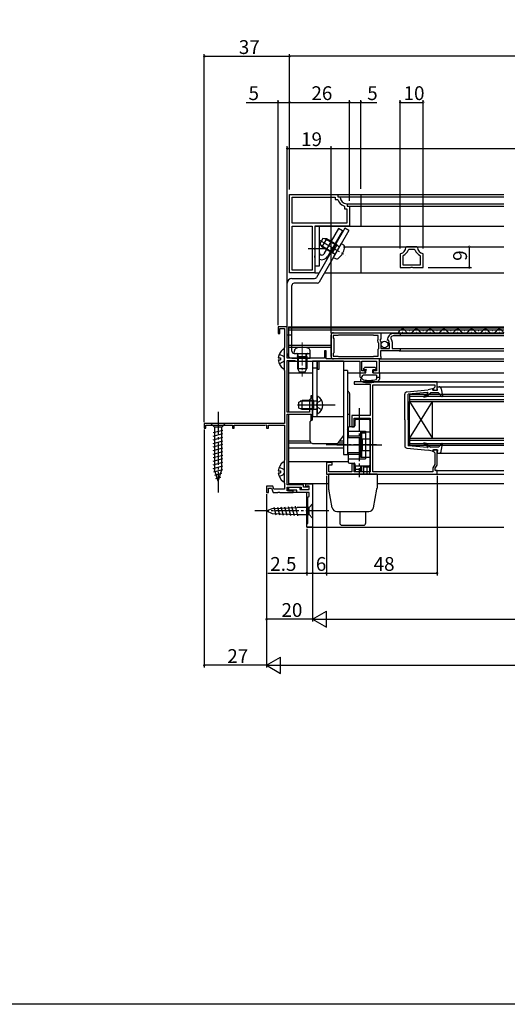
# Model space of a CAD drawing. Extents: x 0 to 990, y 0 to 1603.
# Drawn here: x 495 to 707, y 0 to 427 of the extents above; entities that cross this region are included whole.
import ezdxf

# ---------------------------------------------------------------- set-up
doc = ezdxf.new("R2010")
doc.units = 0
doc.linetypes.add('YCENTER_1', pattern=[13, 10, -1, 1, -1])
doc.linetypes.add('YHIDDEN_1', pattern=[4, 3, -1])
for name, color, linetype in [('YKK_11', 7, 'CONTINUOUS'), ('YKK_12', 2, 'CONTINUOUS'), ('YKK_13', 4, 'CONTINUOUS'), ('YKK_D', 6, 'CONTINUOUS'), ('YKK_ZWAK', 7, 'CONTINUOUS')]:
    doc.layers.add(name, color=color, linetype=linetype)
doc.styles.get("Standard").update_dxf_attribs({"font": 'txt', "bigfont": 'EXTFONT'})

msp = doc.modelspace()

# ---------------------------------------------------------------- linework, layer by layer
at = {"layer": 'YKK_11', "color": 0, "linetype": 'ByBlock', "lineweight": -2}
for p, q in [((612.125134, 317.587577), (612.125134, 351.587578)), ((612.125134, 351.587578), (633.125134, 351.587578)), ((612.125134, 317.587577), (612.125134, 351.587578)), ((633.125134, 351.587578), (633.125134, 350.587573)), ((633.125134, 350.587573), (633.838833, 350.587547)), ((633.838833, 350.587547), (634.137587, 350.314796)), ((613.325147, 339.087562), (613.325147, 350.38755)), ((613.325147, 350.38755), (631.925228, 350.38755)), ((631.925228, 350.38755), (631.925228, 349.387572)), ((631.925228, 349.387572), (632.882596, 349.387444)), ((632.882596, 349.387444), (633.165388, 349.187432)), ((635.725264, 346.627668), (635.925244, 346.34481)), ((635.925244, 346.34481), (635.925244, 345.387601)), ((636.852444, 347.599991), (637.12515, 347.301246)), ((637.12515, 347.301246), (637.12515, 346.587578)), ((637.12515, 346.587578), (638.125149, 346.587578)), ((638.125149, 346.587578), (638.125149, 337.887566)), ((635.925244, 345.387601), (636.925152, 345.387376)), ((636.925152, 345.387376), (636.925152, 339.087563)), ((636.925152, 339.087563), (613.325147, 339.087562)), ((613.325147, 337.887565), (621.925152, 337.887566)), ((613.325147, 318.78759), (613.325147, 337.887565)), ((613.325147, 318.78759), (613.325147, 337.887565)), ((621.925152, 337.887566), (621.925152, 318.78759)), ((623.125149, 337.887565), (623.125134, 328.54583)), ((638.125149, 337.887566), (623.125149, 337.887565)), ((623.125134, 328.54583), (623.005124, 328.362526)), ((623.005124, 328.362526), (623.005139, 327.812629)), ((623.125134, 325.04583), (623.005124, 324.862526)), ((623.005139, 327.812629), (623.125149, 327.62931)), ((623.125149, 327.62931), (623.125134, 325.04583)), ((660.352328, 325.932106), (660.12505, 325.641066)), ((660.12505, 325.641066), (660.12505, 319.884688)), ((661.491714, 325.080117), (661.325047, 324.811385)), ((662.915242, 328.88467), (662.616168, 328.608091)), ((667.334843, 328.884673), (662.915242, 328.88467)), ((663.882588, 327.684642), (663.598774, 327.481805)), ((666.367512, 327.684645), (663.882588, 327.684642)), ((666.651329, 327.481842), (666.367512, 327.684645)), ((667.633925, 328.608123), (667.334843, 328.884673)), ((668.925035, 324.811461), (668.758347, 325.080221)), ((670.125047, 325.641097), (669.897745, 325.932162)), ((670.12505, 319.884688), (670.125047, 325.641097)), ((623.005124, 324.862526), (623.005138, 324.312629)), ((623.005138, 324.312629), (623.12515, 324.12931)), ((623.12515, 324.12931), (623.12515, 317.587578)), ((661.325047, 324.811385), (661.325047, 321.084685)), ((661.325047, 321.084685), (668.925038, 321.084685)), ((661.325047, 321.084685), (668.925038, 321.084685)), ((668.925038, 321.084685), (668.925035, 324.811461)), ((623.12515, 317.587578), (612.125134, 317.587577)), ((621.925152, 318.78759), (613.325147, 318.78759)), ((660.12505, 319.884688), (664.605397, 319.884688)), ((664.605397, 319.884688), (664.865223, 320.034667)), ((664.865223, 320.034667), (665.384879, 320.034677)), ((665.384879, 320.034677), (665.644658, 319.884688)), ((665.644658, 319.884688), (670.12505, 319.884688)), ((611.124921, 294.190389), (607.124921, 294.190389)), ((607.124921, 294.190389), (607.124921, 291.190389)), ((607.124921, 291.190389), (607.924921, 291.190389)), ((607.924921, 291.190389), (607.924921, 293.390389)), ((607.924921, 293.390389), (609.924921, 293.390389)), ((609.924921, 293.390389), (609.924921, 285.190389)), ((611.124921, 280.590389), (611.124921, 294.190389)), ((631.124921, 291.590388), (651.724921, 291.590388)), ((651.724921, 291.590388), (651.724921, 288.959055)), ((657.424921, 291.29039), (660.124921, 291.29039)), ((660.124921, 291.29039), (660.124921, 290.29039)), ((630.124921, 281.190389), (630.124921, 290.590389)), ((633.124923, 290.390389), (631.024921, 290.390389)), ((631.024921, 290.390389), (631.024921, 289.290388)), ((631.024921, 289.290388), (631.324921, 288.990391)), ((631.324921, 288.990391), (631.324921, 282.790387)), ((633.298127, 290.490389), (633.124923, 290.390389)), ((648.551716, 290.490389), (633.298127, 290.490389)), ((648.72492, 290.390389), (648.551716, 290.490389)), ((650.624921, 290.390389), (648.72492, 290.390389)), ((650.424918, 288.490385), (650.624921, 288.690385)), ((650.424918, 287.890385), (650.424918, 288.490385)), ((650.624918, 287.690385), (650.424918, 287.890385)), ((650.624921, 288.690385), (650.624921, 290.390389)), ((650.624921, 287.390391), (650.624921, 287.690385)), ((650.824921, 287.043979), (650.624921, 287.390391)), ((650.824921, 284.736799), (650.824921, 287.043979)), ((651.271712, 288.418943), (651.424921, 288.090386)), ((651.724921, 288.959055), (651.271713, 288.418943)), ((651.424921, 288.090386), (651.724921, 287.790386)), ((651.724921, 287.790386), (651.724921, 284.790385)), ((654.776685, 288.197205), (654.524921, 288.39039)), ((655.095642, 288.282669), (654.776685, 288.197205)), ((654.789005, 287.237312), (655.366032, 287.814339)), ((654.891284, 286.99039), (654.789005, 287.237312)), ((655.524912, 286.99039), (654.891284, 286.99039)), ((655.366032, 287.814339), (655.095642, 288.282669)), ((655.524912, 284.790385), (655.524912, 286.99039)), ((656.038351, 289.689398), (656.047576, 288.996121)), ((656.624931, 287.59039), (656.624931, 284.690388)), ((660.124921, 290.29039), (657.424921, 290.29039)), ((609.824921, 285.017184), (609.724921, 284.843979)), ((609.724921, 284.843979), (609.724921, 275.536799)), ((609.924921, 285.190389), (609.824921, 285.017184)), ((628.024921, 283.690389), (627.224921, 283.690389)), ((627.224921, 283.690389), (627.224921, 280.590389)), ((628.024921, 280.190389), (628.024921, 283.690389)), ((631.324921, 282.790387), (631.024921, 282.49039)), ((631.024921, 282.49039), (631.024921, 281.390389)), ((650.624921, 284.390387), (650.824921, 284.736799)), ((650.624921, 281.390389), (650.624921, 284.390387)), ((660.124921, 283.690388), (651.524921, 283.690388)), ((651.524921, 283.690388), (651.524921, 281.390385)), ((651.724921, 284.790385), (655.524912, 284.790385)), ((656.624931, 284.690388), (660.124921, 284.690388)), ((660.124921, 284.690388), (660.124921, 283.690388)), ((617.166663, 280.590389), (611.124921, 280.590389)), ((611.124921, 257.090389), (611.124921, 279.590389)), ((611.124921, 279.590389), (614.424921, 279.590389)), ((614.424921, 279.590389), (614.624921, 279.390389)), ((614.624921, 279.390389), (614.824921, 279.190389)), ((614.824921, 279.190389), (624.124921, 279.190389)), ((617.349966, 280.470389), (617.166663, 280.590389)), ((617.899876, 280.470389), (617.349966, 280.470389)), ((618.083179, 280.590389), (617.899876, 280.470389)), ((627.224921, 280.590389), (618.083179, 280.590389)), ((624.124921, 279.190389), (624.124921, 275.690389)), ((625.024921, 275.690389), (625.024921, 279.190389)), ((625.024921, 279.190389), (642.624921, 279.190389)), ((651.124921, 280.190389), (628.024921, 280.190389)), ((631.024921, 281.390389), (633.124921, 281.390389)), ((651.724921, 280.190389), (631.124921, 280.190389)), ((633.124921, 281.390389), (633.298125, 281.290389)), ((633.298125, 281.290389), (648.551718, 281.290389)), ((642.624921, 279.190389), (642.624921, 274.190389)), ((643.424921, 274.990389), (643.424921, 279.190389)), ((643.424921, 279.190389), (649.924921, 279.190389)), ((648.551718, 281.290389), (648.724922, 281.390389)), ((648.724922, 281.390389), (650.624921, 281.390389)), ((649.924921, 279.190389), (649.924921, 274.990389)), ((651.124921, 274.190389), (651.124921, 280.190389)), ((651.524921, 281.390385), (651.724921, 281.190394)), ((651.724921, 281.190394), (651.724921, 280.190389)), ((609.724921, 275.536799), (609.824921, 275.363594)), ((609.824921, 275.363594), (609.924921, 275.190389)), ((609.924921, 275.190389), (609.924921, 252.190389)), ((624.124921, 275.690389), (625.024921, 275.690389)), ((642.624921, 274.190389), (644.924921, 274.190389)), ((644.924921, 274.990389), (643.424921, 274.990389)), ((644.924921, 274.190389), (644.924921, 274.990389)), ((649.924921, 274.990389), (648.424921, 274.990389)), ((648.424921, 274.990389), (648.424921, 274.190389)), ((648.424921, 274.190389), (651.124921, 274.190389)), ((676.124921, 270.190389), (640.124921, 270.190389)), ((640.124921, 270.190389), (640.124921, 269.190389)), ((676.124921, 266.690389), (676.124921, 270.190389)), ((640.124921, 269.190389), (647.124921, 269.190389)), ((647.124921, 269.190389), (647.124921, 265.190355)), ((647.124921, 265.190355), (647.124921, 256.590355)), ((648.324921, 231.190381), (648.324921, 268.990389)), ((648.324921, 268.990389), (675.124921, 268.990389)), ((674.924921, 267.690389), (674.624921, 267.390389)), ((674.624921, 267.390389), (674.624921, 266.690389)), ((674.624921, 266.690389), (676.124921, 266.690389)), ((675.124921, 267.890389), (674.924921, 267.690389)), ((675.124921, 268.990389), (675.124921, 267.890389)), ((621.024921, 262.690389), (620.724921, 262.390389)), ((620.724921, 262.390389), (620.724921, 257.090389)), ((621.324921, 262.990389), (621.024921, 262.690389)), ((622.124921, 264.190389), (621.324921, 264.190389)), ((621.324921, 264.190389), (621.324921, 262.990389)), ((622.124921, 260.648647), (622.124921, 264.190389)), ((620.724921, 257.090389), (611.124921, 257.090389)), ((622.004921, 260.465344), (622.124921, 260.648647)), ((622.004921, 259.915434), (622.004921, 260.465344)), ((622.124921, 259.732131), (622.004921, 259.915434)), ((622.124921, 253.690389), (622.124921, 259.732131)), ((647.124921, 256.590355), (647.124921, 255.690691)), ((611.124921, 225.590389), (611.124921, 256.190389)), ((611.124921, 256.190389), (621.324921, 256.190389)), ((621.324921, 256.190389), (621.324921, 253.690389)), ((621.324921, 253.690389), (622.124921, 253.690389)), ((647.124921, 255.690691), (639.124921, 255.690691)), ((639.124921, 255.690691), (639.124921, 250.690691)), ((640.124921, 250.690691), (640.124921, 254.490691)), ((640.124921, 254.490691), (647.124921, 254.490691)), ((647.124921, 254.490691), (647.124921, 231.190381)), ((609.924921, 252.190389), (575.124921, 252.190389)), ((575.124921, 252.190389), (575.124921, 250.190389)), ((575.124921, 250.190389), (575.824921, 250.190389)), ((575.824921, 250.190389), (575.824921, 251.390389)), ((575.824921, 251.390389), (587.424921, 251.390389)), ((587.424921, 251.390389), (587.424921, 250.190389)), ((587.424921, 250.190389), (588.124921, 250.190389)), ((588.124921, 250.190389), (588.124921, 251.390389)), ((588.124921, 251.390389), (601.398127, 251.390389)), ((601.398127, 251.390389), (601.82492, 251.636799)), ((601.82492, 251.636799), (602.124921, 251.463594)), ((602.124921, 251.463594), (602.124921, 250.190389)), ((602.124921, 250.190389), (603.024921, 250.190389)), ((603.024921, 250.190389), (603.024921, 251.390389)), ((603.024921, 251.390389), (609.924921, 251.390389)), ((609.924921, 251.390389), (609.924921, 236.190389)), ((639.124921, 250.690691), (640.124921, 250.690691)), ((676.124921, 240.690389), (674.624891, 240.690389)), ((674.624891, 240.690389), (674.624891, 239.990389)), ((674.624891, 239.990389), (674.924891, 239.690389)), ((674.924891, 239.690389), (675.124891, 239.490389)), ((675.124891, 239.490389), (675.124891, 234.358277)), ((676.124921, 234.09038), (676.124921, 240.690389)), ((609.824921, 236.017184), (609.724921, 235.843979)), ((609.724921, 235.843979), (609.724921, 226.536799)), ((609.924921, 236.190389), (609.824921, 236.017184)), ((630.624563, 235.189889), (628.124921, 235.189889)), ((628.124921, 235.189889), (628.124921, 230.190381)), ((630.624563, 234.189889), (630.624563, 235.189889)), ((629.124563, 231.190381), (629.124563, 234.189889)), ((629.124563, 234.189889), (630.624563, 234.189889)), ((639.124921, 231.190381), (629.124563, 231.190381)), ((640.124921, 234.690691), (639.124921, 234.690691)), ((639.124921, 234.690691), (639.124921, 231.190381)), ((640.124921, 231.190381), (640.124921, 234.690691)), ((647.124921, 231.190381), (640.124921, 231.190381)), ((674.324921, 231.190381), (648.324921, 231.190381)), ((675.124891, 234.358277), (674.324921, 232.97269)), ((674.324921, 232.97269), (674.324921, 231.190381)), ((675.324921, 232.704739), (676.124921, 234.09038)), ((675.324921, 231.69038), (675.324921, 232.704739)), ((676.124921, 231.69038), (675.324921, 231.69038)), ((676.124921, 230.19038), (676.124921, 231.69038)), ((628.124921, 230.190381), (676.124921, 230.19038)), ((604.893544, 224.890389), (602.124921, 224.890389)), ((602.124921, 224.890389), (602.124921, 222.190389)), ((602.924921, 222.190389), (602.924921, 224.090389)), ((602.924921, 224.090389), (604.333378, 224.090389)), ((604.333378, 224.090389), (605.024921, 222.190389)), ((605.366705, 223.590389), (604.893544, 224.890389)), ((609.924921, 223.590389), (605.366705, 223.590389)), ((606.966663, 222.190389), (607.149966, 222.310389)), ((607.149966, 222.310389), (607.699876, 222.310389)), ((607.699876, 222.310389), (607.883179, 222.190389)), ((609.724921, 226.536799), (609.824921, 226.363594)), ((609.824921, 226.363594), (609.924921, 226.190389)), ((609.924921, 226.190389), (609.924921, 223.590389)), ((618.224921, 225.590389), (611.124921, 225.590389)), ((611.124921, 222.990389), (611.124921, 224.590389)), ((611.124921, 224.590389), (617.124921, 224.590389)), ((613.624921, 222.990389), (611.124921, 222.990389)), ((611.624921, 223.290389), (611.624921, 224.590389)), ((611.624921, 224.590389), (616.624921, 224.590389)), ((615.324921, 223.290389), (611.624921, 223.290389)), ((613.624921, 222.190389), (613.624921, 222.990389)), ((615.324921, 222.190389), (615.324921, 223.290389)), ((616.624921, 224.590389), (616.624921, 223.490389)), ((616.624921, 223.490389), (620.624921, 223.490389)), ((617.124921, 224.590389), (617.124921, 223.490389)), ((617.124921, 223.490389), (620.624921, 223.490389)), ((618.224921, 224.490389), (618.224921, 225.590389)), ((619.924921, 224.490389), (618.224921, 224.490389)), ((619.124921, 224.790389), (619.124921, 225.990389)), ((619.124921, 225.990389), (622.124921, 225.990389)), ((619.624921, 224.790389), (619.124921, 224.790389)), ((619.824921, 224.990389), (619.624921, 224.790389)), ((620.624921, 224.990389), (619.824921, 224.990389)), ((620.124921, 224.690389), (619.924921, 224.490389)), ((620.624921, 224.690389), (620.124921, 224.690389)), ((620.624921, 223.490389), (620.624921, 224.990389)), ((620.624921, 223.490389), (620.624921, 224.690389)), ((622.124921, 225.990389), (622.124921, 207.190389)), ((622.124921, 225.990389), (622.124921, 207.190389)), ((602.124921, 222.190389), (602.924921, 222.190389)), ((605.024921, 222.190389), (606.966663, 222.190389)), ((607.883179, 222.190389), (613.624921, 222.190389)), ((620.624921, 222.190389), (615.324921, 222.190389)), ((620.124921, 220.190389), (620.624921, 220.690389)), ((620.124921, 208.690389), (620.124921, 220.190389)), ((620.624921, 220.690389), (620.624921, 222.190389)), ((619.624921, 207.190389), (619.624921, 208.690389)), ((619.624921, 208.690389), (620.124921, 208.690389)), ((622.124921, 207.190389), (619.624921, 207.190389))]:
    msp.add_line(p, q, dxfattribs=at)
for centre, radius, start, end in [((637.125177, 350.587519), 4.200021, 199.472374, 250.530133), ((637.125144, 350.587553), 2.999982, 185.216508, 264.784589), ((659.625353, 328.842694), 3.000003, 284.0238, 355.514838), ((659.625347, 328.842659), 4.200006, 296.383202, 341.09425), ((670.624737, 328.842751), 4.200005, 198.906549, 243.616451), ((670.624742, 328.842747), 3.000005, 184.485566, 255.975802), ((631.124921, 290.590389), 1, 89.99998, 180.000019), ((657.424921, 288.39039), 2.9, 89.99998, 180.000019), ((657.424921, 288.39039), 1.9, 89.99998, 136.867469), ((654.624931, 287.59039), 2, 359.999999, 44.657361), ((631.124921, 281.190389), 1, 180.000019, 270)]:
    msp.add_arc(centre, radius, start, end, dxfattribs=at)
at = {"layer": 'YKK_12', "linetype": 'Continuous'}
for p, q in [((643.125149, 351.584658), (643.125149, 337.884645)), ((643.125149, 351.584658), (705.124921, 351.584658)), ((643.125149, 350.584627), (705.124921, 350.584627)), ((643.125149, 347.598321), (705.124921, 347.598321)), ((643.125149, 346.584658), (705.124921, 346.584658)), ((625.125165, 337.884645), (705.124921, 337.884645)), ((635.564278, 328.884525), (705.124921, 328.884525)), ((643.125149, 328.884525), (643.125149, 317.584658)), ((643.125149, 317.584658), (705.124921, 317.584658)), ((661.024921, 291.79039), (661.224921, 291.79039)), ((664.024921, 292.55039), (664.224921, 292.55039)), ((667.024921, 291.79039), (667.224921, 291.79039)), ((670.024921, 292.55039), (670.224921, 292.55039)), ((673.024921, 291.79039), (673.224921, 291.79039)), ((676.024921, 292.55039), (676.224921, 292.55039)), ((679.024921, 291.79039), (679.224921, 291.79039)), ((682.024921, 292.55039), (682.224921, 292.55039)), ((685.024921, 291.79039), (685.224921, 291.79039)), ((688.024921, 292.55039), (688.224921, 292.55039)), ((691.024921, 291.79039), (691.224921, 291.79039)), ((694.024921, 292.55039), (694.224921, 292.55039)), ((697.024921, 291.79039), (697.224921, 291.79039)), ((700.024921, 292.55039), (700.224921, 292.55039)), ((703.024921, 291.79039), (703.224921, 291.79039)), ((705.124921, 264.690389), (664.124921, 264.690389)), ((664.124921, 264.690389), (664.124921, 261.690389)), ((664.124921, 263.990389), (705.124921, 263.990389)), ((705.124921, 262.390389), (664.124921, 262.390389)), ((664.124921, 261.690389), (705.124921, 261.690389)), ((664.124921, 245.690389), (664.124921, 261.690389)), ((664.124921, 245.690389), (674.124921, 261.690389)), ((664.124921, 261.690389), (674.124921, 245.690389)), ((674.124921, 245.690389), (674.124921, 261.690389)), ((705.124921, 245.690389), (664.124921, 245.690389)), ((664.124921, 245.690389), (664.124921, 242.690389)), ((664.124921, 244.990389), (705.124921, 244.990389)), ((705.124921, 243.390389), (664.124921, 243.390389)), ((664.124921, 242.690389), (705.124921, 242.690389))]:
    msp.add_line(p, q, dxfattribs=at)
at = {"layer": 'YKK_12'}
for p, q in [((611.624921, 294.190389), (611.624921, 280.590389)), ((611.624921, 294.190389), (705.124921, 294.190389)), ((611.624921, 293.690389), (705.124921, 293.690389)), ((611.624921, 292.790389), (705.124921, 292.790389)), ((630.124921, 291.590389), (630.124921, 280.190389)), ((630.124921, 291.590389), (705.124921, 291.590389)), ((659.624921, 291.29039), (705.124921, 291.29039)), ((705.124921, 290.29039), (659.624921, 290.29039)), ((611.624921, 286.190389), (630.124921, 286.190389)), ((611.624921, 285.290389), (630.124921, 285.290389)), ((659.624921, 284.690388), (705.124921, 284.690388)), ((659.624921, 283.690388), (705.124921, 283.690388)), ((611.624921, 279.590389), (611.624921, 257.090389)), ((611.624921, 279.190389), (642.324921, 279.190389)), ((651.124921, 279.190389), (705.124921, 279.190389)), ((651.224921, 280.190389), (705.124921, 280.190389)), ((611.624921, 274.190389), (622.124921, 274.190389)), ((637.324921, 274.190389), (644.624921, 274.190389)), ((648.724921, 274.190389), (705.124921, 274.190389)), ((648.324921, 270.190389), (705.124921, 270.190389)), ((676.124921, 268.09039), (705.124921, 268.090384)), ((611.624921, 256.190389), (611.624921, 225.590389)), ((621.124921, 244.490389), (611.624921, 244.490389)), ((621.525236, 243.690389), (611.624921, 243.690389)), ((635.524921, 243.690389), (633.209979, 243.690389)), ((635.524921, 244.490389), (633.839029, 244.490389)), ((635.524921, 241.490389), (611.624921, 241.490389)), ((637.627557, 235.487761), (611.624921, 235.490389)), ((676.124921, 239.290389), (705.124921, 239.290389)), ((675.622632, 231.690389), (705.124921, 231.690389)), ((648.324921, 230.19038), (705.124921, 230.19038)), ((629.074557, 225.990389), (611.624921, 225.990389)), ((611.624921, 224.590389), (611.624921, 222.990389)), ((705.124921, 225.990389), (650.074557, 225.990389)), ((619.624921, 222.190389), (611.624921, 222.190389)), ((619.624921, 207.190389), (619.624921, 222.190389)), ((619.624921, 207.190389), (705.124921, 207.190389))]:
    msp.add_line(p, q, dxfattribs=at)
at = {"layer": 'YKK_12', "linetype": 'Continuous'}
for centre, start, end in [((661.124921, 291.331981), 29.202545, 183.571025), ((664.124921, 293.008799), 209.202545, 330.797455), ((667.124921, 291.331981), 29.202545, 150.797455), ((670.124921, 293.008799), 209.202545, 330.797455), ((673.124921, 291.331981), 29.202545, 150.797455), ((676.124921, 293.008799), 209.202545, 330.797455), ((679.124921, 291.331981), 29.202545, 150.797455), ((682.124921, 293.008799), 209.202545, 330.797455), ((685.124921, 291.331981), 29.202545, 150.797455), ((688.124921, 293.008799), 209.202545, 330.797455), ((691.124921, 291.331981), 29.202545, 150.797455), ((694.124921, 293.008799), 209.202545, 330.797455), ((697.124921, 291.331981), 29.202545, 150.797455), ((700.124921, 293.008799), 209.202545, 330.797455), ((703.124921, 291.331981), 29.202545, 150.797455), ((706.124921, 293.008799), 209.202545, 234.41334)]:
    msp.add_arc(centre, 1.718409, start, end, dxfattribs=at)
at = {"layer": 'YKK_13', "linetype": 'Continuous'}
for p, q in [((633.125116, 351.584658), (643.125149, 351.584658)), ((634.138787, 350.584627), (643.125149, 350.584627)), ((637.139273, 347.598321), (643.125149, 347.598321)), ((637.725122, 346.584658), (643.125149, 346.584658)), ((623.125149, 337.887566), (625.125149, 337.887566)), ((623.125149, 337.887566), (623.125149, 320.587566)), ((625.125149, 320.587566), (625.125149, 337.887566)), ((638.425119, 337.884645), (643.125149, 337.884645)), ((636.097036, 336.95863), (623.758589, 315.587813)), ((637.829087, 335.95863), (624.913288, 313.587811)), ((633.395309, 336.886299), (626.991175, 325.794012)), ((635.12736, 335.886299), (628.723226, 324.794012)), ((635.12736, 335.886299), (633.395309, 336.886299)), ((637.829087, 335.95863), (636.097036, 336.95863)), ((623.125131, 317.584658), (624.911468, 317.584658)), ((623.125149, 320.587566), (625.125149, 320.587566)), ((627.220869, 317.584658), (643.125149, 317.584658)), ((611.128958, 282.590375), (611.129032, 313.087838)), ((613.128961, 283.590371), (613.129029, 312.087834)), ((613.129035, 315.087833), (622.892562, 315.087813)), ((624.047261, 313.087811), (614.12903, 313.087831)), ((613.128978, 290.590351), (611.128978, 290.590351)), ((609.724921, 284.166071), (609.724921, 276.214707)), ((614.128958, 282.590368), (621.128557, 282.590351)), ((619.128557, 282.590356), (619.128553, 280.590356)), ((621.128553, 280.590497), (621.128557, 282.590351)), ((607.241989, 280.615389), (608.124921, 280.615389)), ((607.241989, 279.765389), (608.124921, 279.765389)), ((608.124921, 280.615389), (608.124921, 279.765389)), ((613.128953, 280.590371), (621.128553, 280.590351)), ((642.624921, 273.890389), (642.624921, 272.490389)), ((642.924921, 274.190389), (645.224921, 274.190389)), ((644.212789, 276.002521), (644.612789, 276.402521)), ((644.974921, 275.490389), (644.424921, 275.490389)), ((649.224921, 276.490389), (644.824921, 276.490389)), ((645.224921, 274.190389), (645.224921, 275.240389)), ((649.224921, 275.490389), (648.224921, 275.490389)), ((648.224921, 274.190389), (648.224921, 275.490389)), ((648.224921, 274.190389), (650.824921, 274.190389)), ((649.524921, 276.190389), (649.524921, 275.790389)), ((651.124921, 273.890389), (651.124921, 271.433412)), ((642.924921, 272.190389), (643.251716, 272.190389)), ((643.511524, 272.340389), (643.915669, 273.040389)), ((649.924921, 273.190389), (644.175476, 273.190389)), ((649.924921, 273.190389), (649.924921, 271.568981)), ((651.124921, 272.190389), (649.924921, 272.190389)), ((638.124912, 265.190681), (638.124912, 250.81109)), ((663.030005, 265.938655), (672.224921, 266.815354)), ((672.005938, 265.689486), (663.624921, 264.890389)), ((673.962687, 267.183863), (672.224921, 266.815354)), ((672.303601, 264.569069), (673.224921, 265.490389)), ((676.724921, 265.490389), (673.224921, 265.490389)), ((674.324921, 266.690389), (674.324921, 266.890389)), ((674.324921, 266.690389), (676.324921, 266.690389)), ((676.124921, 268.090389), (676.989453, 268.090389)), ((676.324921, 266.690389), (676.124921, 268.090389)), ((676.724921, 265.490389), (677.996435, 263.995982)), ((677.973511, 267.268241), (678.520138, 264.243745)), ((616.124921, 261.490389), (617.524921, 262.190389)), ((616.124921, 258.890389), (616.124921, 261.490389)), ((622.724921, 261.811389), (616.766921, 261.811389)), ((622.724921, 262.190389), (617.524921, 262.190389)), ((617.524921, 258.190389), (617.524921, 262.190389)), ((622.724921, 258.190389), (622.724921, 262.190389)), ((622.724921, 262.190389), (623.537315, 262.045812)), ((622.724921, 261.811389), (623.740017, 262.051504)), ((624.124921, 263.786045), (624.124921, 256.594732)), ((662.124921, 253.690389), (662.124921, 264.94317)), ((663.624921, 253.690389), (663.624921, 264.890389)), ((617.524921, 258.190389), (616.124921, 258.890389)), ((622.724921, 258.569389), (616.766921, 258.569389)), ((622.724921, 258.190389), (617.524921, 258.190389)), ((622.724921, 258.569389), (623.740017, 258.329273)), ((622.724921, 258.190389), (623.537315, 258.334966)), ((621.124921, 244.490625), (621.124921, 252.990625)), ((622.124921, 253.990625), (622.124921, 255.190389)), ((640.427557, 253.3379), (640.427557, 251.1879)), ((646.627557, 253.8379), (640.927557, 253.8379)), ((647.127557, 234.3379), (647.127557, 253.3379)), ((662.124921, 253.690389), (662.124921, 242.437609)), ((663.624921, 253.690389), (663.624921, 242.490389)), ((584.223804, 252.190389), (578.023804, 252.190389)), ((578.023804, 252.190389), (579.573804, 250.640389)), ((579.023804, 248.213971), (583.223804, 249.339358)), ((579.573804, 250.640389), (579.573804, 232.106361)), ((582.673804, 250.640389), (579.573804, 250.640389)), ((584.223804, 252.190389), (582.673804, 250.640389)), ((582.673804, 232.106361), (582.673804, 250.640389)), ((637.324921, 249.370637), (637.627557, 249.794327)), ((637.627557, 250.1879), (637.627557, 246.0879)), ((637.627557, 248.8379), (645.127557, 248.8379)), ((639.927557, 250.6879), (638.127557, 250.6879)), ((643.127557, 237.3379), (643.127557, 248.3379)), ((645.127557, 248.3379), (643.127557, 248.3379)), ((645.127557, 248.8379), (645.127557, 236.8379)), ((579.023804, 246.661057), (583.223804, 247.786444)), ((579.023804, 245.108143), (583.223804, 246.233529)), ((579.023804, 243.555229), (583.223804, 244.680615)), ((633.424028, 243.909387), (635.524921, 246.850637)), ((637.627557, 246.8379), (643.127557, 246.8379)), ((643.627557, 245.3379), (643.627557, 240.3379)), ((645.127557, 245.3379), (643.627557, 245.3379)), ((579.023804, 242.002314), (583.223804, 243.127701)), ((579.023804, 240.4494), (583.223804, 241.574787)), ((579.023804, 238.896486), (583.223804, 240.021872)), ((622.124921, 243.490625), (632.610294, 243.490625)), ((637.627557, 239.5879), (637.627557, 235.4879)), ((645.127557, 240.3379), (643.627557, 240.3379)), ((663.030005, 241.442123), (672.224921, 240.565424)), ((672.005938, 241.691292), (663.624921, 242.490389)), ((673.962687, 240.196915), (672.224921, 240.565424)), ((672.303601, 242.81171), (673.224921, 241.890389)), ((676.724921, 241.890389), (673.224921, 241.890389)), ((674.324921, 240.690389), (674.324921, 240.490389)), ((674.324921, 240.690389), (676.324921, 240.690389)), ((676.324921, 240.690389), (676.124921, 239.290389)), ((676.724921, 241.890389), (677.996435, 243.384796)), ((677.973511, 240.112537), (678.520138, 243.137034)), ((579.023804, 237.343571), (583.223804, 238.468958)), ((579.023804, 235.790657), (583.223804, 236.916044)), ((579.023804, 234.237743), (583.223804, 235.36313)), ((609.724921, 235.166071), (609.724921, 227.214707)), ((637.627557, 238.8379), (643.127557, 238.8379)), ((637.627557, 236.8379), (645.127557, 236.8379)), ((645.127557, 237.3379), (643.127557, 237.3379)), ((676.124921, 239.290389), (676.989453, 239.290389)), ((579.023804, 232.684829), (583.223804, 233.810215)), ((579.282499, 231.201232), (583.223804, 232.257301)), ((581.123804, 227.190389), (579.573804, 232.106361)), ((581.123804, 227.190389), (582.673804, 232.106361)), ((607.241989, 231.615389), (608.124921, 231.615389)), ((608.124921, 231.615389), (608.124921, 230.765389)), ((638.127557, 234.9879), (640.127557, 234.9879)), ((640.427557, 234.6879), (640.427557, 234.1379)), ((640.524557, 232.49038), (640.524557, 231.190691)), ((640.624557, 233.690691), (640.624557, 231.190691)), ((643.124557, 232.19038), (640.624557, 232.19038)), ((640.727557, 233.8379), (646.627557, 233.8379)), ((643.124557, 231.190691), (643.124557, 233.690691)), ((643.324557, 233.690691), (643.324557, 231.190691)), ((644.324557, 230.19038), (644.324557, 233.690691)), ((645.824557, 233.19038), (644.324557, 233.19038)), ((645.824557, 230.19038), (645.824557, 233.690691)), ((647.024557, 233.19038), (645.824557, 233.19038)), ((645.824557, 230.19038), (645.824557, 233.19038)), ((647.024557, 230.19038), (647.024557, 233.19038)), ((579.733987, 229.769293), (582.770126, 230.582824)), ((580.185476, 228.337355), (582.23531, 228.886606)), ((607.241989, 230.765389), (608.124921, 230.765389)), ((629.074557, 230.19038), (629.074557, 224.074802)), ((650.074557, 230.19038), (629.074557, 230.19038)), ((650.074557, 230.19038), (650.074557, 224.074802)), ((630.612006, 215.624648), (629.108281, 223.709069)), ((648.537107, 215.624648), (650.040832, 223.709069)), ((602.122142, 214.187399), (604.616829, 215.220732)), ((602.122142, 214.187399), (604.616829, 213.154066)), ((604.616829, 215.220732), (615.455476, 215.737399)), ((605.329992, 215.771395), (606.189835, 212.562416)), ((606.863321, 215.844487), (607.762842, 212.487432)), ((608.396651, 215.917579), (609.335848, 212.412449)), ((609.92998, 215.990671), (610.908854, 212.337465)), ((611.463309, 216.063763), (612.48186, 212.262482)), ((612.996639, 216.136856), (614.054866, 212.187498)), ((614.529968, 216.209948), (615.627872, 212.112515)), ((620.572142, 215.737399), (615.455476, 215.737399)), ((622.122142, 217.287399), (620.572142, 215.737399)), ((620.572142, 212.637399), (620.572142, 215.737399)), ((622.122142, 215.737399), (622.122142, 217.287399)), ((622.122142, 212.637399), (622.122142, 215.737399)), ((632.578282, 213.99038), (646.570831, 213.99038)), ((633.924557, 213.99038), (633.924557, 208.99038)), ((645.224557, 208.99038), (645.224557, 213.99038)), ((604.616829, 213.154066), (615.455476, 212.637399)), ((615.455476, 212.637399), (620.572142, 212.637399)), ((622.122142, 211.087399), (620.572142, 212.637399)), ((622.122142, 212.637399), (622.122142, 211.087399)), ((634.924557, 207.99038), (644.224557, 207.99038))]:
    msp.add_line(p, q, dxfattribs=at)
at = {"layer": 'YKK_13', "linetype": 'YCENTER_1', "lineweight": 13}
for p, q in [((625.124087, 331.728639), (636.465985, 325.195535)), ((617.627018, 287.322959), (617.627018, 272.590382))]:
    msp.add_line(p, q, dxfattribs=at)
at = {"layer": 'YKK_13', "linetype": 'Continuous', "lineweight": 30}
for p, q in [((626.548092, 332.42178), (625.247928, 330.170209)), ((625.247928, 330.170209), (626.110269, 328.863928)), ((628.110521, 332.327884), (626.110269, 328.863928)), ((628.110521, 332.327884), (626.548092, 332.42178)), ((632.613664, 329.727557), (628.110521, 332.327884)), ((632.613664, 329.727557), (630.613412, 326.263601)), ((634.576143, 330.326452), (631.075702, 324.264529)), ((632.613664, 329.727557), (633.244891, 329.196106)), ((634.576143, 330.326452), (635.49657, 329.681863)), ((630.613412, 326.263601), (626.110269, 328.863928)), ((630.613412, 326.263601), (631.389234, 325.982555)), ((631.075702, 324.264529), (632.094078, 323.789563)), ((614.127018, 282.59006), (614.224954, 283.709475)), ((614.127018, 282.59006), (621.127018, 282.59006)), ((621.127018, 282.59006), (621.029082, 283.709475)), ((615.627018, 281.19006), (615.771595, 282.002454)), ((615.627018, 281.19006), (619.627018, 281.19006)), ((615.627018, 281.19006), (615.627018, 275.99006)), ((619.627018, 281.19006), (619.482441, 282.002454)), ((619.627018, 281.19006), (619.627018, 275.99006)), ((615.627018, 275.99006), (619.627018, 275.99006)), ((615.627018, 275.99006), (616.327018, 274.59006)), ((616.327018, 274.59006), (618.927018, 274.59006)), ((618.927018, 274.59006), (619.627018, 275.99006))]:
    msp.add_line(p, q, dxfattribs=at)
at = {"layer": 'YKK_13', "linetype": 'Continuous', "lineweight": 13}
for p, q in [((630.802936, 326.591811), (625.643373, 329.571186)), ((632.42414, 329.399347), (627.264577, 332.378722)), ((632.42414, 329.399347), (633.423275, 329.099673)), ((630.802936, 326.591811), (631.561925, 325.876261)), ((616.006018, 281.19006), (615.765902, 282.205156)), ((619.248018, 281.19006), (619.488134, 282.205156)), ((616.006018, 281.19006), (616.006018, 275.23206)), ((619.248018, 281.19006), (619.248018, 275.23206))]:
    msp.add_line(p, q, dxfattribs=at)
at = {"layer": 'YKK_13', "linetype": 'YCENTER_1'}
for p, q in [((627.256588, 330.500018), (632.66774, 327.375888)), ((620.262797, 328.087593), (627.635841, 328.087593)), ((581.123804, 257.190389), (581.123804, 222.190389)), ((627.624921, 260.190389), (615.637297, 260.190389)), ((631.918679, 260.190389), (616.331163, 260.190389)), ((642.377557, 258.8379), (642.377557, 228.8379)), ((649.80394, 242.8379), (627.964687, 242.8379)), ((632.627557, 242.8379), (652.127557, 242.8379)), ((629.122142, 214.187399), (597.122142, 214.187399))]:
    msp.add_line(p, q, dxfattribs=at)
at = {"layer": 'YKK_13', "linetype": 'YHIDDEN_1'}
for p, q in [((607.647998, 282.265389), (609.51329, 281.335389)), ((607.647998, 278.115389), (609.51329, 279.045389)), ((609.51329, 281.335389), (609.724921, 280.937368)), ((609.51329, 279.045389), (609.724921, 279.443409)), ((623.666684, 260.190389), (624.275491, 261.335389)), ((626.090641, 262.240389), (624.275491, 261.335389)), ((623.666684, 260.190389), (624.275491, 259.045389)), ((626.090641, 258.140389), (624.275491, 259.045389)), ((637.324921, 256.190389), (638.124912, 256.190389)), ((647.127557, 248.3379), (645.127557, 248.3379)), ((647.127557, 245.3379), (645.127557, 245.3379)), ((647.127557, 240.3379), (645.127557, 240.3379)), ((647.127557, 237.3379), (645.127557, 237.3379)), ((607.647998, 233.265389), (609.51329, 232.335389)), ((609.51329, 232.335389), (609.724921, 231.937368)), ((607.647998, 229.115389), (609.51329, 230.045389)), ((609.51329, 230.045389), (609.724921, 230.443409))]:
    msp.add_line(p, q, dxfattribs=at)
at = {"layer": 'YKK_13'}
for p, q in [((635.524921, 279.190389), (622.124921, 279.190389)), ((622.124921, 279.190389), (622.124921, 255.190389)), ((624.124921, 255.190389), (624.124921, 279.190389)), ((635.524921, 279.190389), (635.524921, 238.690389)), ((624.124921, 276.190389), (622.124921, 276.190389)), ((637.324921, 275.190389), (635.524921, 275.190389)), ((637.324921, 275.190389), (637.324921, 238.690389)), ((624.124921, 258.190389), (622.124921, 258.190389)), ((622.124921, 255.190389), (635.524921, 255.190389)), ((643.324921, 248.0879), (643.324921, 237.5879)), ((643.324921, 248.0879), (645.024921, 248.0879)), ((645.024921, 248.0879), (645.024921, 245.3379)), ((637.324921, 246.0879), (643.324921, 246.0879)), ((637.324921, 239.5879), (643.324921, 239.5879)), ((645.024921, 240.3379), (645.024921, 237.5879)), ((635.524921, 238.690389), (637.324921, 238.690389)), ((643.324921, 237.5879), (645.024921, 237.5879))]:
    msp.add_line(p, q, dxfattribs=at)
at = {"layer": 'YKK_13', "linetype": 'Continuous'}
msp.add_circle((653.380165, 286.440384), 1.45, dxfattribs=at)
at = {"layer": 'YKK_13', "linetype": 'Continuous', "lineweight": 30}
for centre, radius, start, end in [((633.56692, 329.578595), 0.5, 229.904879, 329.995834), ((634.750843, 328.617019), 1.3, 345.876684, 54.995834), ((631.218936, 325.51245), 0.5, 329.995834, 70.086789), ((627.283593, 330.495894), 9, 314.114984, 345.876684), ((632.643567, 324.967723), 1.3, 244.995834, 314.114984), ((615.520007, 283.596173), 1.3, 105.88085, 175), ((617.627018, 276.19006), 9, 74.11915, 105.88085), ((615.27933, 282.09006), 0.5, 349.909045, 90), ((619.974706, 282.09006), 0.5, 90, 190.090955), ((619.734029, 283.596173), 1.3, 5, 74.11915)]:
    msp.add_arc(centre, radius, start, end, dxfattribs=at)
at = {"layer": 'YKK_13', "linetype": 'Continuous'}
for centre, radius, start, end in [((626.125149, 326.294012), 1, 180, 330), ((626.125149, 326.294012), 3, 250.528779, 330), ((613.12903, 313.087833), 2, 90, 179.999862), ((614.129028, 312.087831), 1, 90, 179.999862), ((622.892564, 316.087813), 1, 270, 330), ((624.047263, 314.087811), 1, 270, 330), ((612.524921, 280.190389), 5.3, 127.71409, 175.400589), ((609.450603, 284.166071), 0.274318, 0, 127.71409), ((613.128958, 282.590371), 2, 179.999862, 270), ((614.128961, 283.590368), 1, 179.999862, 270), ((612.524921, 280.190389), 5.3, 184.599411, 232.28591), ((609.450603, 276.214707), 0.274318, 232.28591, 0), ((642.924921, 273.890389), 0.3, 90, 180), ((644.424921, 275.790389), 0.3, 135, 270), ((644.824921, 276.190389), 0.3, 90, 135), ((645.224921, 275.490389), 0.25, 270, 180), ((649.224921, 276.190389), 0.3, 0, 90), ((649.224921, 275.790389), 0.3, 270, 0), ((650.824921, 273.890389), 0.3, 0, 90), ((642.924921, 272.490389), 0.3, 180, 270), ((643.459478, 270.941515), 0.6, 36.804387, 254.364229), ((643.251716, 272.490389), 0.3, 270, 330), ((646.666778, 282.401149), 12.5, 254.364229, 287.500135), ((644.175476, 272.890389), 0.3, 90, 150), ((644.180094, 271.480691), 0.3, 216.804387, 257.17198), ((646.666778, 282.401149), 11.5, 257.17198, 285.921335), ((649.624921, 271.568981), 0.3, 310.921335, 0), ((650.124921, 271.433412), 1, 287.500135, 0), ((637.124912, 265.190681), 1, 0, 78.462517), ((663.124921, 264.94317), 1, 95.446463, 180), ((669.078451, 267.890038), 4, 288.085485, 320.840125), ((672.024921, 265.490389), 0.2, 320.840125, 94.089081), ((674.024921, 266.890389), 0.3, 0, 101.972723), ((676.989453, 267.090389), 1, 10.244671, 90), ((623.624921, 262.538077), 0.5, 259.909045, 0), ((624.279265, 263.786045), 0.154344, 62.719039, 180), ((622.424921, 260.190389), 4.2, 297.280961, 62.719039), ((670.38228, 263.897541), 0.2, 108.085485, 274.096044), ((670.18228, 266.690389), 3, 274.096044, 315), ((678.224921, 264.190389), 0.3, 220.392746, 10.244671), ((623.624921, 257.8427), 0.5, 0, 100.090955), ((624.279265, 256.594732), 0.154344, 180, 297.280961), ((621.624921, 252.990625), 0.5, 90, 180), ((621.624921, 253.990625), 0.5, 270, 0), ((640.927557, 253.3379), 0.5, 90, 180), ((646.627557, 253.3379), 0.5, 0, 90), ((638.127557, 250.1879), 0.5, 90, 180), ((637.124912, 250.81109), 1, 352.917655, 0), ((639.927557, 251.1879), 0.5, 270, 0), ((622.124921, 244.490625), 1, 180, 270), ((632.610294, 244.490625), 1, 270, 324.462322), ((670.38228, 243.483237), 0.2, 85.903956, 251.914515), ((670.18228, 240.690389), 3, 45, 85.903956), ((663.124921, 242.437609), 1, 180, 264.553537), ((669.078451, 239.490741), 4, 39.159875, 71.914515), ((672.024921, 241.890389), 0.2, 265.910919, 39.159875), ((674.024921, 240.490389), 0.3, 258.027277, 0), ((676.989453, 240.290389), 1, 270, 349.755329), ((678.224921, 243.190389), 0.3, 349.755329, 139.607254), ((612.524921, 231.190389), 5.3, 127.71409, 175.400589), ((609.450603, 235.166071), 0.274318, 0, 127.71409), ((638.127557, 235.4879), 0.5, 180, 270), ((640.127557, 234.6879), 0.3, 0, 90), ((640.727557, 234.1379), 0.3, 180, 270), ((641.024557, 232.49038), 0.5, 143.130102, 180), ((646.627557, 234.3379), 0.5, 270, 0), ((612.524921, 231.190389), 5.3, 184.599411, 232.28591), ((609.450603, 227.214707), 0.274318, 232.28591, 0), ((631.074557, 224.074802), 2, 180, 190.536765), ((648.074557, 224.074802), 2, 349.463235, 0), ((632.578282, 215.99038), 2, 190.536765, 270), ((646.570831, 215.99038), 2, 270, 349.463235), ((634.924557, 208.99038), 1, 180, 270), ((644.224557, 208.99038), 1, 270, 0)]:
    msp.add_arc(centre, radius, start, end, dxfattribs=at)
at = {"layer": 'YKK_D'}
for p, q in [((575.124935, 252.740378), (575.124935, 412.587296)), ((575.124935, 411.587296), (612.125118, 411.587296)), ((612.125118, 353.787558), (612.125118, 412.587296)), ((612.125118, 353.787558), (612.125118, 412.587296)), ((872.125606, 411.587296), (612.125118, 411.587296)), ((593.314139, 391.587296), (607.124921, 391.587296)), ((607.124921, 294.890389), (607.124921, 392.587296)), ((607.124921, 391.587296), (612.125118, 391.587296)), ((612.125118, 353.787558), (612.125118, 392.587296)), ((612.125118, 353.787558), (612.125118, 392.587296)), ((612.125118, 391.587296), (638.125179, 391.587296)), ((638.125179, 348.787588), (638.125179, 392.587296)), ((638.125179, 348.787588), (638.125179, 392.587296)), ((638.125179, 391.587296), (643.125179, 391.587296)), ((643.125179, 354.084646), (643.125179, 392.587296)), ((643.125179, 391.587296), (650.025179, 391.587296)), ((660.125036, 328.141062), (660.125036, 392.587296)), ((660.125036, 391.587296), (670.125036, 391.587296)), ((670.125036, 328.141093), (670.125036, 392.587296)), ((611.124921, 294.890389), (611.124921, 372.584658)), ((630.124921, 291.590389), (630.124921, 372.584658)), ((630.124921, 291.590389), (630.124921, 372.584658)), ((611.124921, 371.584658), (630.124921, 371.584658)), ((630.124921, 371.584658), (854.124921, 371.584658)), ((669.834814, 328.884684), (691.125036, 328.884684)), ((690.125036, 328.884684), (690.125036, 319.884684)), ((672.325048, 319.884684), (691.125036, 319.884684)), ((575.124921, 249.540389), (575.124921, 146.190484)), ((628.124921, 229.49038), (628.124921, 186.190484)), ((628.124921, 229.49038), (628.124921, 186.190484)), ((676.124921, 229.49038), (676.124921, 186.190484)), ((602.124921, 221.490389), (602.124921, 146.190484)), ((602.124921, 221.490389), (602.124921, 166.190484)), ((602.124921, 221.490389), (602.124921, 146.190484)), ((619.624921, 206.490389), (619.624921, 186.190484)), ((622.124921, 206.690389), (622.124921, 186.190484)), ((622.124921, 206.690389), (622.124921, 186.190484)), ((622.124921, 206.690389), (622.124921, 166.190484)), ((622.124921, 206.690389), (622.124921, 166.190484)), ((602.73678, 187.190484), (619.624921, 187.190484)), ((619.624921, 187.190484), (622.124921, 187.190484)), ((622.124921, 187.190484), (628.124921, 187.190484)), ((628.124921, 187.190484), (676.124921, 187.190484)), ((622.124921, 167.190484), (602.124921, 167.190484)), ((629.124921, 167.190484), (855.124921, 167.190484)), ((602.124921, 147.190484), (575.124921, 147.190484)), ((609.124921, 147.190484), (875.124921, 147.190484))]:
    msp.add_line(p, q, dxfattribs=at)
at = {"layer": 'YKK_D', "lineweight": -2}
for p, q in [((622.124921, 167.190484), (628.187099, 170.690484)), ((622.124921, 167.190484), (628.187099, 163.690484)), ((622.124921, 167.190484), (634.249277, 167.190484)), ((628.187099, 163.690484), (628.187099, 170.690484)), ((602.124921, 147.190484), (608.187099, 150.690484)), ((608.187099, 143.690484), (608.187099, 150.690484)), ((602.124921, 147.190484), (608.187099, 143.690484)), ((602.124921, 147.190484), (614.249277, 147.190484))]:
    msp.add_line(p, q, dxfattribs=at)
at = {"layer": 'YKK_D', "linetype": 'ByBlock', "const_width": 0.85}
for points in [[(575.231185, 411.587296, 1), (575.018685, 411.587296, 1)], [(612.018868, 411.587296, 1), (612.231368, 411.587296, 1)], [(612.231368, 411.587296, 1), (612.018868, 411.587296, 1)], [(607.231171, 391.587296, 1), (607.018671, 391.587296, 1)], [(612.018868, 391.587296, 1), (612.231368, 391.587296, 1)], [(612.231368, 391.587296, 1), (612.018868, 391.587296, 1)], [(638.231429, 391.587296, 1), (638.018929, 391.587296, 1)], [(638.018929, 391.587296, 1), (638.231429, 391.587296, 1)], [(643.018929, 391.587296, 1), (643.231429, 391.587296, 1)], [(660.231286, 391.587296, 1), (660.018786, 391.587296, 1)], [(670.018786, 391.587296, 1), (670.231286, 391.587296, 1)], [(611.231171, 371.584658, 1), (611.018671, 371.584658, 1)], [(630.018671, 371.584658, 1), (630.231171, 371.584658, 1)], [(630.231171, 371.584658, 1), (630.018671, 371.584658, 1)], [(690.125036, 328.778434, 1), (690.125036, 328.990934, 1)], [(690.125036, 319.990934, 1), (690.125036, 319.778434, 1)], [(619.731171, 187.190484, 1), (619.518671, 187.190484, 1)], [(622.018671, 187.190484, 1), (622.231171, 187.190484, 1)], [(622.231171, 187.190484, 1), (622.018671, 187.190484, 1)], [(628.018671, 187.190484, 1), (628.231171, 187.190484, 1)], [(628.231171, 187.190484, 1), (628.018671, 187.190484, 1)], [(676.018671, 187.190484, 1), (676.231171, 187.190484, 1)], [(602.231171, 167.190484, 1), (602.018671, 167.190484, 1)], [(575.231171, 147.190484, 1), (575.018671, 147.190484, 1)]]:
    msp.add_lwpolyline(points, format="xyb", close=True, dxfattribs=at)
at = {"layer": 'YKK_ZWAK'}
msp.add_lwpolyline([(0, 0), (0, 1560), (990, 1560), (990, 0)], close=True, dxfattribs=at)

# ---------------------------------------------------------------- texts
at = {"layer": 'YKK_D'}
for s, p in [('37', (590.105027, 412.587296)), ('5', (594.314139, 392.587296)), ('26', (621.605149, 392.587296)), ('5', (645.825179, 392.587296)), ('10', (661.605036, 392.587296)), ('19', (617.104921, 372.584658)), ('2.5', (603.73678, 188.190484)), ('6', (623.524921, 188.190484)), ('48', (648.604921, 188.190484)), ('20', (608.604921, 168.190484)), ('27', (585.104921, 148.190484))]:
    msp.add_text(s, height=6, dxfattribs=at).set_placement(p)
msp.add_text('9', height=6, rotation=90, dxfattribs=at).set_placement((689.125036, 322.784684))

doc.saveas('drawing.dxf')
